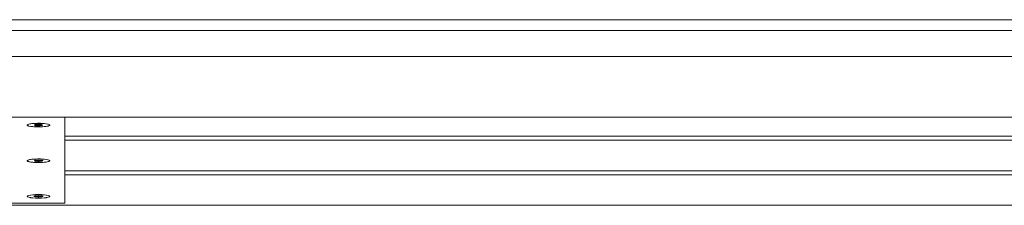
# Paper-space layout 'Hoja1' of a CAD drawing. Units: millimetres. Extents: x 0 to 891, y 0 to 630.
# Drawn here: x 307 to 354, y 306 to 314 of the extents above; entities that cross this region are included whole.
import ezdxf

# ---------------------------------------------------------------- set-up
doc = ezdxf.new("R2010")
doc.units = ezdxf.units.MM
doc.header["$LTSCALE"] = 30

psp = doc.layouts.new('Hoja1')

# ---------------------------------------------------------------- linework, layer by layer
at = {"color": 7, "linetype": 'Continuous', "lineweight": 0}
for p, q in [((220.617, 314.451), (395.617, 314.451)), ((395.617, 313.935), (220.617, 313.935)), ((220.617, 312.693), (395.617, 312.693)), ((220.617, 309.812), (395.617, 309.812)), ((309.367, 309.812), (309.367, 305.718)), ((307.909, 309.433), (307.946, 309.44)), ((307.957, 309.421), (307.913, 309.427)), ((307.946, 309.452), (307.952, 309.443)), ((307.952, 309.443), (307.952, 309.455)), ((307.966, 309.418), (307.972, 309.409)), ((307.969, 309.457), (308.026, 309.458)), ((307.999, 309.406), (308.057, 309.406)), ((308.042, 309.459), (308.042, 309.433)), ((308.043, 309.459), (308.08, 309.466)), ((308.12, 309.4), (308.075, 309.406)), ((308.115, 309.467), (308.16, 309.461)), ((308.192, 309.407), (308.155, 309.4)), ((308.178, 309.46), (308.235, 309.461)), ((308.192, 309.433), (308.192, 309.46)), ((308.209, 309.409), (308.266, 309.41)), ((308.263, 309.457), (308.268, 309.448)), ((308.277, 309.445), (308.322, 309.439)), ((308.283, 309.445), (308.283, 309.424)), ((308.283, 309.423), (308.289, 309.414)), ((308.325, 309.434), (308.289, 309.426)), ((388.317, 308.913), (309.367, 308.913)), ((309.367, 308.719), (388.317, 308.719)), ((307.909, 307.737), (307.946, 307.744)), ((307.957, 307.725), (307.913, 307.731)), ((307.946, 307.756), (307.952, 307.747)), ((307.952, 307.746), (307.952, 307.759)), ((307.966, 307.722), (307.972, 307.713)), ((307.969, 307.761), (308.026, 307.761)), ((307.999, 307.709), (308.057, 307.71)), ((308.042, 307.763), (308.042, 307.737)), ((308.043, 307.763), (308.08, 307.77)), ((308.12, 307.703), (308.075, 307.709)), ((308.115, 307.771), (308.16, 307.765)), ((308.192, 307.711), (308.155, 307.704)), ((308.178, 307.764), (308.235, 307.765)), ((308.192, 307.737), (308.192, 307.764)), ((308.209, 307.713), (308.266, 307.714)), ((308.263, 307.761), (308.268, 307.752)), ((308.277, 307.749), (308.322, 307.743)), ((308.283, 307.748), (308.283, 307.728)), ((308.283, 307.727), (308.289, 307.718)), ((308.325, 307.737), (308.289, 307.73)), ((309.367, 307.265), (390.317, 307.265)), ((309.367, 307.071), (390.317, 307.071)), ((307.951, 306.05), (307.91, 306.044)), ((307.91, 306.038), (307.951, 306.031)), ((307.958, 306.053), (307.958, 306.062)), ((307.958, 306.053), (307.958, 306.029)), ((307.958, 306.019), (307.958, 306.029)), ((307.983, 306.067), (308.041, 306.067)), ((308.041, 306.015), (307.983, 306.015)), ((308.042, 306.067), (308.042, 306.041)), ((308.1, 306.074), (308.059, 306.068)), ((308.059, 306.014), (308.1, 306.007)), ((308.135, 306.074), (308.176, 306.068)), ((308.176, 306.014), (308.135, 306.007)), ((308.192, 306.041), (308.192, 306.067)), ((308.194, 306.067), (308.251, 306.067)), ((308.251, 306.015), (308.194, 306.015)), ((308.276, 306.062), (308.276, 306.053)), ((308.276, 306.029), (308.276, 306.053)), ((308.276, 306.029), (308.276, 306.019)), ((308.284, 306.05), (308.325, 306.044)), ((308.325, 306.038), (308.284, 306.031)), ((225.917, 305.617), (390.317, 305.617)), ((309.367, 305.718), (306.867, 305.718))]:
    psp.add_line(p, q, dxfattribs=at)
at = {"color": 8, "linetype": 'Continuous', "lineweight": 0}
for p, q in [((307.913, 309.434), (307.913, 309.427)), ((307.946, 309.453), (307.946, 309.452)), ((307.952, 309.443), (307.952, 309.455)), ((307.957, 309.421), (307.957, 309.456)), ((307.966, 309.457), (307.966, 309.418)), ((307.972, 309.409), (307.972, 309.457)), ((307.999, 309.457), (307.999, 309.406)), ((308.057, 309.406), (308.057, 309.426)), ((308.075, 309.423), (308.075, 309.406)), ((308.12, 309.4), (308.12, 309.421)), ((308.155, 309.423), (308.155, 309.4)), ((308.192, 309.407), (308.192, 309.432)), ((308.209, 309.46), (308.209, 309.409)), ((308.266, 309.41), (308.266, 309.452)), ((308.289, 309.444), (308.289, 309.426)), ((308.325, 309.434), (308.325, 309.439)), ((307.913, 307.737), (307.913, 307.731)), ((307.946, 307.757), (307.946, 307.756)), ((307.952, 307.747), (307.952, 307.759)), ((307.957, 307.725), (307.957, 307.76)), ((307.966, 307.76), (307.966, 307.722)), ((307.972, 307.713), (307.972, 307.761)), ((307.999, 307.761), (307.999, 307.709)), ((308.057, 307.71), (308.057, 307.73)), ((308.075, 307.727), (308.075, 307.709)), ((308.12, 307.703), (308.12, 307.725)), ((308.155, 307.727), (308.155, 307.704)), ((308.192, 307.711), (308.192, 307.735)), ((308.209, 307.764), (308.209, 307.713)), ((308.266, 307.714), (308.266, 307.755)), ((308.289, 307.748), (308.289, 307.73)), ((308.325, 307.737), (308.325, 307.743)), ((307.91, 306.044), (307.91, 306.038)), ((307.951, 306.031), (307.951, 306.05)), ((307.983, 306.067), (307.983, 306.015)), ((308.041, 306.015), (308.041, 306.067)), ((308.059, 306.033), (308.059, 306.014)), ((308.1, 306.007), (308.1, 306.029)), ((308.135, 306.029), (308.135, 306.007)), ((308.176, 306.014), (308.176, 306.033)), ((308.194, 306.067), (308.194, 306.015)), ((308.251, 306.015), (308.251, 306.067)), ((308.284, 306.05), (308.284, 306.031)), ((308.325, 306.038), (308.325, 306.044))]:
    psp.add_line(p, q, dxfattribs=at)
at = {"color": 7, "linetype": 'Continuous', "lineweight": 0, "flags": 128}
for points in [[(308.46, 309.501), (308.557, 309.484), (308.623, 309.464), (308.655, 309.442), (308.65, 309.419), (308.609, 309.397), (308.534, 309.378), (308.431, 309.362), (308.307, 309.352), (308.17, 309.346), (308.029, 309.347), (307.894, 309.354), (307.774, 309.366), (307.678, 309.383), (307.612, 309.403), (307.58, 309.425), (307.585, 309.448), (307.626, 309.469), (307.7, 309.489), (307.803, 309.504), (307.928, 309.515), (308.065, 309.52), (308.206, 309.519), (308.341, 309.513), (308.46, 309.501)], [(308.642, 309.433), (308.624, 309.411), (308.572, 309.391), (308.489, 309.373), (308.38, 309.36), (308.253, 309.351), (308.117, 309.348), (307.981, 309.351), (307.855, 309.36), (307.746, 309.373), (307.663, 309.391), (307.61, 309.411), (307.592, 309.433), (307.61, 309.455), (307.663, 309.476), (307.746, 309.493), (307.855, 309.507), (307.981, 309.515), (308.117, 309.518), (308.253, 309.515), (308.38, 309.507), (308.489, 309.493), (308.572, 309.476), (308.624, 309.455), (308.642, 309.433)], [(307.913, 309.427), (307.909, 309.428), (307.907, 309.428), (307.905, 309.429), (307.904, 309.43), (307.904, 309.431), (307.905, 309.431), (307.907, 309.432), (307.909, 309.433)], [(307.946, 309.44), (307.948, 309.44), (307.949, 309.441), (307.95, 309.441), (307.951, 309.441), (307.951, 309.442), (307.952, 309.442), (307.952, 309.443), (307.952, 309.443)], [(308.07, 309.424), (308.095, 309.422), (308.125, 309.421), (308.153, 309.423), (308.175, 309.426), (308.189, 309.43), (308.192, 309.434), (308.184, 309.439), (308.165, 309.443), (308.139, 309.445), (308.11, 309.445), (308.082, 309.444), (308.059, 309.441), (308.046, 309.437), (308.043, 309.432), (308.051, 309.428), (308.07, 309.424)], [(308.289, 309.426), (308.287, 309.426), (308.286, 309.426), (308.285, 309.425), (308.284, 309.425), (308.283, 309.425), (308.283, 309.424), (308.283, 309.424), (308.283, 309.423)], [(308.322, 309.439), (308.325, 309.439), (308.328, 309.438), (308.33, 309.437), (308.331, 309.437), (308.331, 309.436), (308.33, 309.435), (308.328, 309.434), (308.325, 309.434)], [(308.46, 307.804), (308.557, 307.788), (308.623, 307.768), (308.655, 307.745), (308.65, 307.723), (308.609, 307.701), (308.534, 307.682), (308.431, 307.666), (308.307, 307.655), (308.17, 307.65), (308.029, 307.651), (307.894, 307.658), (307.774, 307.67), (307.678, 307.686), (307.612, 307.706), (307.58, 307.729), (307.585, 307.751), (307.626, 307.773), (307.7, 307.792), (307.803, 307.808), (307.928, 307.819), (308.065, 307.824), (308.206, 307.823), (308.341, 307.816), (308.46, 307.804)], [(308.642, 307.737), (308.624, 307.715), (308.572, 307.695), (308.489, 307.677), (308.38, 307.664), (308.253, 307.655), (308.117, 307.652), (307.981, 307.655), (307.855, 307.664), (307.746, 307.677), (307.663, 307.695), (307.61, 307.715), (307.592, 307.737), (307.61, 307.759), (307.663, 307.779), (307.746, 307.797), (307.855, 307.81), (307.981, 307.819), (308.117, 307.822), (308.253, 307.819), (308.38, 307.81), (308.489, 307.797), (308.572, 307.779), (308.624, 307.759), (308.642, 307.737)], [(307.913, 307.731), (307.909, 307.732), (307.907, 307.732), (307.905, 307.733), (307.904, 307.734), (307.904, 307.734), (307.905, 307.735), (307.907, 307.736), (307.909, 307.737)], [(307.946, 307.744), (307.948, 307.744), (307.949, 307.745), (307.95, 307.745), (307.951, 307.745), (307.951, 307.746), (307.952, 307.746), (307.952, 307.746), (307.952, 307.747)], [(308.07, 307.728), (308.095, 307.725), (308.125, 307.725), (308.153, 307.726), (308.175, 307.729), (308.189, 307.733), (308.192, 307.738), (308.184, 307.743), (308.165, 307.746), (308.139, 307.749), (308.11, 307.749), (308.082, 307.748), (308.059, 307.745), (308.046, 307.741), (308.043, 307.736), (308.051, 307.731), (308.07, 307.728)], [(308.289, 307.73), (308.287, 307.73), (308.286, 307.73), (308.285, 307.729), (308.284, 307.729), (308.283, 307.728), (308.283, 307.728), (308.283, 307.728), (308.283, 307.727)], [(308.322, 307.743), (308.325, 307.743), (308.328, 307.742), (308.33, 307.741), (308.331, 307.74), (308.331, 307.74), (308.33, 307.739), (308.328, 307.738), (308.325, 307.737)], [(308.657, 306.041), (308.639, 306.018), (308.585, 305.997), (308.499, 305.979), (308.387, 305.965), (308.257, 305.957), (308.117, 305.954), (307.978, 305.957), (307.847, 305.965), (307.736, 305.979), (307.65, 305.997), (307.596, 306.018), (307.577, 306.041), (307.596, 306.063), (307.65, 306.084), (307.736, 306.103), (307.847, 306.116), (307.978, 306.125), (308.117, 306.128), (308.257, 306.125), (308.387, 306.116), (308.499, 306.103), (308.585, 306.084), (308.639, 306.063), (308.657, 306.041)], [(308.642, 306.041), (308.624, 306.019), (308.572, 305.998), (308.489, 305.981), (308.38, 305.967), (308.253, 305.959), (308.117, 305.956), (307.981, 305.959), (307.855, 305.967), (307.746, 305.981), (307.663, 305.998), (307.61, 306.019), (307.592, 306.041), (307.61, 306.063), (307.663, 306.083), (307.746, 306.101), (307.855, 306.114), (307.981, 306.123), (308.117, 306.126), (308.253, 306.123), (308.38, 306.114), (308.489, 306.101), (308.572, 306.083), (308.624, 306.063), (308.642, 306.041)], [(307.91, 306.038), (307.907, 306.039), (307.905, 306.039), (307.903, 306.04), (307.903, 306.041), (307.903, 306.042), (307.905, 306.042), (307.907, 306.043), (307.91, 306.044)], [(308.042, 306.041), (308.048, 306.036), (308.064, 306.032), (308.089, 306.03), (308.117, 306.029), (308.146, 306.03), (308.17, 306.032), (308.187, 306.036), (308.192, 306.041), (308.187, 306.045), (308.17, 306.049), (308.146, 306.052), (308.117, 306.053), (308.089, 306.052), (308.064, 306.049), (308.048, 306.045), (308.042, 306.041)], [(308.325, 306.044), (308.328, 306.043), (308.33, 306.042), (308.332, 306.042), (308.332, 306.041), (308.332, 306.04), (308.33, 306.039), (308.328, 306.039), (308.325, 306.038)]]:
    psp.add_lwpolyline(points, dxfattribs=at)
at = {"color": 7, "linetype": 'Continuous', "lineweight": 0}
for centre, radius, start, end in [((307.963, 309.428), 0.0297, 78.4427, 123.7734), ((307.957, 309.405), 0.0164, 56.457, 89.8315), ((307.993, 309.461), 0.0562, 248.244, 276.6077), ((308.026, 309.56), 0.103, 270.1824, 279.6628), ((308.06, 309.277), 0.129, 83.1238, 91.2463), ((308.099, 309.341), 0.127, 82.9283, 98.8669), ((308.135, 309.526), 0.127, 262.9281, 278.8671), ((308.175, 309.589), 0.129, 263.1214, 271.2469), ((308.209, 309.307), 0.102, 90.1485, 99.6766), ((308.242, 309.405), 0.0562, 68.244, 96.6077), ((308.272, 309.439), 0.0297, 258.4317, 303.7699), ((308.277, 309.462), 0.0163, 236.3911, 269.8763), ((307.963, 307.731), 0.0297, 78.4583, 123.7578), ((307.957, 307.709), 0.0164, 56.438, 89.8504), ((307.993, 307.765), 0.0561, 248.2349, 276.629), ((308.026, 307.864), 0.102, 270.1622, 279.663), ((308.06, 307.58), 0.13, 83.137, 91.2145), ((308.099, 307.645), 0.127, 82.9361, 98.8688), ((308.135, 307.829), 0.127, 262.9349, 278.8603), ((308.175, 307.894), 0.13, 263.1497, 271.2186), ((308.209, 307.61), 0.102, 90.1664, 99.6788), ((308.242, 307.709), 0.0561, 68.2109, 96.6408), ((308.272, 307.743), 0.0297, 258.4583, 303.7578), ((308.277, 307.765), 0.0163, 236.3499, 269.8827), ((307.951, 306.06), 0.00939, 266.5362, 316.0503), ((307.951, 306.022), 0.0094, 43.992, 93.4215), ((307.977, 306.025), 0.0421, 81.6898, 116.6628), ((307.977, 306.057), 0.0422, 243.3434, 278.304), ((308.042, 306.184), 0.117, 269.4876, 278.1701), ((308.042, 305.899), 0.117, 81.8141, 90.5282), ((308.117, 305.947), 0.129, 82.1132, 97.8868), ((308.117, 306.135), 0.129, 262.1308, 277.8692), ((308.193, 306.184), 0.117, 261.8336, 270.5088), ((308.193, 305.898), 0.117, 89.4754, 98.1823), ((308.258, 306.025), 0.0421, 63.3372, 98.3102), ((308.258, 306.057), 0.0422, 261.696, 296.6566), ((308.283, 306.06), 0.00939, 223.9497, 273.4638), ((308.283, 306.022), 0.0094, 86.5785, 136.008)]:
    psp.add_arc(centre, radius, start, end, dxfattribs=at)

doc.saveas('drawing.dxf')
